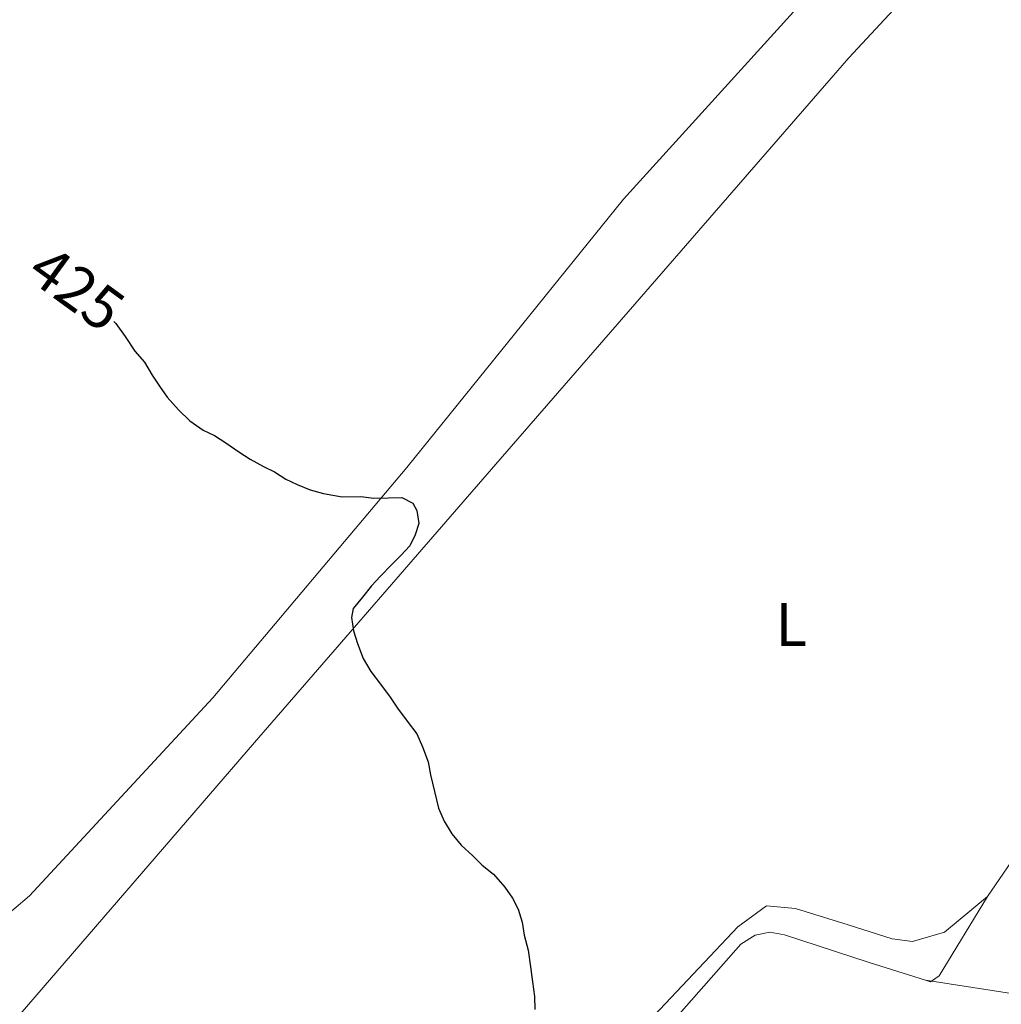
# Model space of a CAD drawing. Units: metres. Extents: x 641059 to 645575, y 4710964 to 4714025.
# Drawn here: x 644742 to 644902, y 4711910 to 4712071 of the extents above; entities that cross this region are included whole.
import ezdxf
from ezdxf.enums import TextEntityAlignment as Align

# ---------------------------------------------------------------- set-up
doc = ezdxf.new("R2010")
doc.units = ezdxf.units.M
doc.header["$MEASUREMENT"] = 0
for name, color, linetype, lineweight in [('Level 36', 19, 'Continuous', 0), ('Level 37', 92, 'Continuous', 0), ('Level 4', 36, 'Continuous', 30), ('Level 41', 39, 'Continuous', 0)]:
    doc.layers.add(name, color=color, linetype=linetype, lineweight=lineweight)
doc.styles.add('Arial', font='ARIAL.TTF', dxfattribs={"height": 0.2})

msp = doc.modelspace()

# ---------------------------------------------------------------- linework, layer by layer
at = {"layer": 'Level 36', "color": 92, "linetype": 'Continuous', "lineweight": 0}
msp.add_line((644900.13, 4711928, 427.05), (644978.52, 4712042.87, 426.64), dxfattribs=at)
for points in [[(644881.79, 4712087.25, 427.29), (644840.69, 4712041.9, 427.05), (644805.27, 4711998.06, 425.59), (644773.56, 4711960.47, 424.86), (644743.66, 4711928.13, 425.1), (644733.34, 4711919.41, 425.35)], [(644742.14, 4711908.79, 424.6), (644780.4, 4711953.15, 425.09), (644820.53, 4711999.44, 425.82), (644877.46, 4712065.01, 426.06), (644889.14, 4712077.56, 426.06)], [(645020.92, 4712022.14, 427.38), (644957.71, 4711904.65, 427.62), (644954.89, 4711902.7, 427.62), (644923.39, 4711910.27, 428.11), (644908.63, 4711911.45, 427.87), (644890, 4711914.33, 427.1)], [(644900.13, 4711928, 427.04), (644893.09, 4711922.18, 427.77), (644887.89, 4711920.67, 427.28), (644884.55, 4711921.09, 427.28), (644877.39, 4711923.35, 427.04), (644868.79, 4711926.06, 426.31), (644864.03, 4711926.46, 425.58), (644859.33, 4711923.06, 425.58), (644842.04, 4711904.71, 424.85)], [(644890, 4711914.33, 427.1), (644890.85, 4711914.06, 427.04), (644892.26, 4711915.04, 427.28), (644900.13, 4711928, 427.04)], [(644832.12, 4711783.8, 424.36), (644831.15, 4711784.74, 424.36), (644831.14, 4711785.69, 424.36), (644830.16, 4711787.1, 424.36), (644829.17, 4711789.46, 424.36), (644828.19, 4711791.35, 424.36), (644827.21, 4711793.23, 424.36), (644826.7, 4711795.6, 424.36), (644825.71, 4711797.96, 424.36), (644825.19, 4711800.8, 424.36), (644824.67, 4711803.17, 424.6), (644820.58, 4711821.17, 425.33), (644818.48, 4711833.02, 425.33), (644814.95, 4711845.32, 425.09), (644812.01, 4711850.98, 425.58), (644810.48, 4711857.14, 424.85), (644810.9, 4711860.95, 424.85), (644836.04, 4711893.21, 425.58), (644859.85, 4711920.21, 426.31), (644862.2, 4711921.68, 426.31), (644864.57, 4711922.19, 426.55), (644866.95, 4711921.76, 426.55), (644880.81, 4711917.23, 427.77), (644890, 4711914.33, 427.1)]]:
    msp.add_polyline3d(points, dxfattribs=at)
at = {"layer": 'Level 4', "color": 36, "linetype": 'Continuous', "lineweight": 30}
msp.add_polyline3d([(644757.4, 4712021.92, 425.01), (644757.73, 4712021.6, 425.01), (644759.28, 4712019.49, 425.01), (644760.84, 4712017.09, 425.01), (644762.4, 4712015.28, 425.01), (644763.65, 4712013.18, 425.01), (644764.89, 4712011.37, 425.01), (644766.14, 4712009.57, 425.01), (644768, 4712007.47, 425.01), (644769.85, 4712005.67, 425.01), (644772.01, 4712004.18, 425.01), (644773.85, 4712003.3, 425.01), (644775.69, 4712002.11, 425.01), (644777.85, 4712000.63, 425.01), (644779.69, 4711999.44, 425.01), (644781.84, 4711998.26, 425.01), (644783.68, 4711997.38, 425.01), (644785.52, 4711996.19, 425.01), (644787.36, 4711995.31, 425.01), (644789.51, 4711994.43, 425.01), (644791.65, 4711993.85, 425.01), (644794.7, 4711993.3, 425.01), (644797.74, 4711993.35, 425.01), (644799.87, 4711993.08, 425.01), (644802.31, 4711993.12, 425.01), (644804.44, 4711993.15, 425.01), (644806.28, 4711992.27, 425.01), (644806.9, 4711991.06, 425.01), (644807.24, 4711988.94, 425.01), (644806.66, 4711987.1, 425.01), (644805.78, 4711985.26, 425.01), (644804.29, 4711983.72, 425.01), (644802.79, 4711982.17, 425.01), (644800.99, 4711980.32, 425.01), (644799.5, 4711978.77, 425.01), (644798.01, 4711976.92, 425.01), (644796.52, 4711975.07, 425.01), (644796.24, 4711973.55, 425.01), (644796.58, 4711971.42, 425.01), (644797.22, 4711969.3, 425.01), (644798.17, 4711966.88, 425.01), (644799.42, 4711964.77, 425.01), (644800.98, 4711962.67, 425.01), (644802.53, 4711960.57, 425.01), (644803.78, 4711958.76, 425.01), (644805.33, 4711956.66, 425.01), (644806.89, 4711954.55, 425.01), (644807.84, 4711952.44, 425.01), (644808.79, 4711950.02, 425.01), (644809.13, 4711947.89, 425.01), (644809.78, 4711945.17, 425.01), (644810.43, 4711942.44, 425.01), (644811.38, 4711940.32, 425.01), (644812.63, 4711938.22, 425.01), (644814.18, 4711936.41, 425.01), (644816.04, 4711934.62, 425.01), (644817.58, 4711933.12, 425.01), (644819.43, 4711931.63, 425.01), (644821.29, 4711929.53, 425.01), (644822.54, 4711927.73, 425.01), (644823.48, 4711925.92, 425.01), (644824.12, 4711923.8, 425.01), (644824.46, 4711921.67, 425.01), (644825.11, 4711919.25, 425.01), (644825.46, 4711916.52, 425.01), (644825.8, 4711914.09, 425.01), (644826.15, 4711911.66, 425.01), (644826.18, 4711909.53, 425.01)], dxfattribs=at)

# ---------------------------------------------------------------- texts
at = {"layer": 'Level 37', "color": 92, "linetype": 'Continuous', "lineweight": 0, "style": 'Arial'}
msp.add_text('L', height=7, dxfattribs=at).set_placement((644868.07, 4711972.42, 426.45), align=Align.MIDDLE_CENTER)
at = {"layer": 'Level 41', "color": 39, "linetype": 'Continuous', "lineweight": 0, "style": 'Arial'}
msp.add_text('425', height=7, rotation=-36.0412, dxfattribs=at).set_placement((644751.35, 4712027.34, 425.01), align=Align.MIDDLE_CENTER)

doc.saveas('drawing.dxf')
